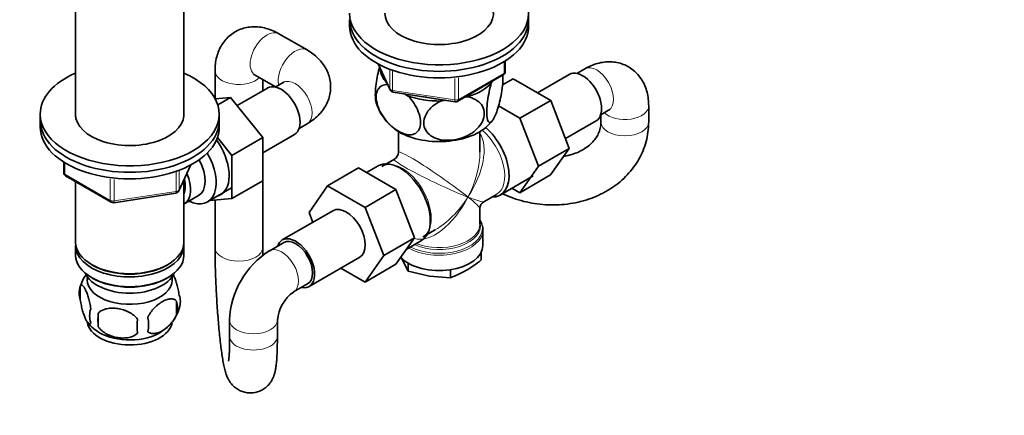
# Model space of a CAD drawing. Units: millimetres. Extents: x 0 to 1478, y 0 to 1758.
# Drawn here: x 1019 to 1267, y 316 to 415 of the extents above; entities that cross this region are included whole.
import ezdxf
from ezdxf import colors
from ezdxf.entities.mleader import LeaderData, LeaderLine
from ezdxf.math import Vec2, Vec3

# ---------------------------------------------------------------- set-up
doc = ezdxf.new("R2010")
doc.units = ezdxf.units.MM
doc.layers.add('DV6_Défaut', color=7, linetype='Continuous')
doc.layers.add('Défaut', color=7, linetype='Continuous')

# ---------------------------------------------------------------- blocks, each defined once
blk = doc.blocks.new('_DOT')
at = {"color": 0}
blk.add_line((0, 0), (-1, 0), dxfattribs=at)
at = {"color": 0, "const_width": 0.333}
blk.add_lwpolyline([(-0.1665, 0, 1), (0.1665, 0, 1)], format="xyb", close=True, dxfattribs=at)
blk = doc.blocks.new('SE5')
at = {"layer": 'DV6_Défaut', "color": 7, "linetype": 'Continuous', "lineweight": 35}
for p, q in [((1033.35, 420.26), (1033.35, 390.8)), ((1060.55, 390.8), (1060.55, 420.49)), ((1147.23, 415.23), (1147.23, 416.86)), ((1102.23, 415.23), (1102.23, 413.6)), ((1147.23, 413.6), (1147.23, 415.23)), ((1091.53, 407.61), (1084.46, 411.69)), ((1109.37, 404.1), (1112.39, 397.6)), ((1141.35, 402.2), (1141.35, 404.84)), ((1068.39, 402.41), (1068.39, 395.42)), ((1078.46, 401.3), (1083.6, 398.33)), ((1129.42, 394.73), (1140.85, 401.33)), ((1157.42, 401.48), (1149.45, 396.88)), ((1161.33, 402.87), (1159.34, 401.72)), ((1080.39, 397.34), (1080.39, 400.18)), ((1085.53, 399.44), (1083.54, 398.29)), ((1137.83, 399.27), (1138.04, 399.71)), ((1140.67, 398.83), (1143.37, 400.39)), ((1152.78, 394.95), (1143.37, 400.39)), ((1081.62, 398.05), (1073.94, 393.62)), ((1113.15, 397.03), (1128.76, 394.61)), ((1116.02, 396.58), (1116.96, 396.04)), ((1072.28, 395.67), (1068.42, 395.35)), ((1069.08, 393.82), (1072.28, 395.67)), ((1080.4, 385.58), (1072.28, 395.67)), ((1125.1, 394.78), (1126.39, 394.98)), ((1131.11, 395.71), (1131.87, 395.83)), ((1145.01, 390.46), (1152.78, 394.95)), ((1157.45, 382.85), (1152.78, 394.95)), ((1177.4, 389.51), (1177.4, 393.59)), ((1024.45, 391.47), (1024.45, 389.84)), ((1069.45, 389.84), (1069.45, 391.47)), ((1145.01, 390.46), (1139.66, 393.55)), ((1165.34, 391.33), (1167.33, 392.48)), ((1165.4, 391.37), (1165.4, 389.51)), ((1024.45, 389.84), (1024.45, 388.2)), ((1069.45, 388.2), (1069.45, 389.84)), ((1089.54, 387.9), (1091.53, 389.05)), ((1149.67, 378.36), (1145.01, 390.46)), ((1156.48, 385.35), (1164.17, 389.79)), ((1080.4, 381.76), (1088.37, 386.36)), ((1114.48, 387.09), (1114.48, 381.89)), ((1134.98, 381.89), (1134.98, 387.09)), ((1072.62, 381.09), (1068.99, 385.6)), ((1072.62, 381.09), (1080.4, 385.58)), ((1080.4, 374.74), (1080.4, 385.58)), ((1149.67, 378.36), (1157.45, 382.85)), ((1152.76, 376.19), (1157.45, 382.85)), ((1030.34, 379.45), (1030.34, 376.81)), ((1059.29, 372.2), (1062.31, 378.71)), ((1072.62, 370.25), (1072.62, 381.09)), ((1113.48, 380.15), (1110.36, 378.35)), ((1104.46, 377.95), (1096.68, 373.46)), ((1104.46, 377.95), (1113.87, 372.51)), ((1109.41, 378.5), (1106.46, 376.79)), ((1144.98, 371.7), (1149.67, 378.36)), ((1030.84, 375.94), (1042.27, 369.34)), ((1033.35, 374.49), (1033.35, 359.22)), ((1060.55, 359.22), (1060.55, 374.92)), ((1072.62, 370.25), (1080.4, 374.74)), ((1080.39, 357.99), (1080.39, 374.73)), ((1140.06, 371.13), (1148.4, 375.95)), ((1144.98, 371.7), (1152.76, 376.19)), ((1042.92, 369.22), (1058.53, 371.64)), ((1066.51, 369.41), (1072.57, 372.91)), ((1092.02, 366.73), (1096.68, 373.46)), ((1096.68, 373.46), (1106.09, 368.02)), ((1113.87, 372.51), (1106.09, 368.02)), ((1113.87, 372.51), (1118.57, 360.41)), ((1143.01, 372.84), (1144.98, 371.7)), ((1060.57, 368.87), (1064.24, 370.99)), ((1067.11, 369.76), (1072.62, 370.25)), ((1068.39, 369.87), (1068.39, 357.99)), ((1135.98, 369.47), (1139.11, 371.28)), ((1098.02, 367.19), (1085.29, 359.84)), ((1092.97, 364.27), (1092.02, 366.73)), ((1106.09, 368.02), (1110.79, 355.92)), ((1134.98, 363.85), (1134.98, 367.74)), ((1120.61, 360.6), (1123.73, 362.4)), ((1135.73, 358.48), (1135.73, 362.35)), ((1085.67, 359.19), (1082.13, 357.15)), ((1118.57, 360.41), (1110.79, 355.92)), ((1118.57, 360.41), (1113.87, 353.73)), ((1116.57, 357.57), (1120.26, 359.7)), ((1033.35, 358.4), (1033.35, 355.95)), ((1060.55, 355.95), (1060.55, 358.4)), ((1135.33, 356.78), (1135.33, 354.83)), ((1092.04, 348.15), (1104.77, 355.5)), ((1110.79, 355.92), (1106.09, 349.24)), ((1115.19, 355.52), (1115.56, 354.62)), ((1115.56, 354.62), (1116.98, 351.99)), ((1116.98, 353.98), (1116.98, 351.99)), ((1037.33, 353.67), (1037.69, 353.46)), ((1056.21, 353.46), (1056.57, 353.67)), ((1106.09, 349.24), (1100.02, 352.75)), ((1113.87, 353.73), (1106.09, 349.24)), ((1116.98, 351.99), (1122.27, 350.74)), ((1127.57, 352.35), (1127.57, 350.35)), ((1037.33, 350.4), (1037.69, 350.2)), ((1056.21, 350.2), (1056.57, 350.4)), ((1122.27, 350.74), (1127.57, 350.35)), ((1034.52, 348.21), (1034.52, 344.78)), ((1088.13, 346.76), (1091.67, 348.8)), ((1058.71, 344.47), (1058.71, 341.04)), ((1039.02, 341.42), (1039.02, 337.99)), ((1072.06, 339.7), (1072.06, 335.62)), ((1084.06, 335.62), (1084.06, 339.7))]:
    blk.add_line(p, q, dxfattribs=at)
at = {"layer": 'DV6_Défaut', "color": 7, "linetype": 'Continuous', "lineweight": 18}
for p, q in [((1109.46, 404.06), (1112.34, 397.87)), ((1141.05, 401.79), (1141.05, 404.66)), ((1112.34, 397.87), (1112.34, 402.65)), ((1113.04, 402.33), (1113.04, 397.46)), ((1129.62, 395.19), (1141.05, 401.79)), ((1128.66, 395.04), (1128.66, 400.47)), ((1129.62, 400.58), (1129.62, 395.19)), ((1113.04, 397.46), (1128.66, 395.04)), ((1030.63, 379.26), (1030.63, 376.4)), ((1030.63, 376.4), (1042.06, 369.8)), ((1058.64, 372.07), (1058.64, 376.96)), ((1059.35, 372.47), (1062.22, 378.66)), ((1059.35, 377.25), (1059.35, 372.47)), ((1042.06, 369.8), (1042.06, 375.2)), ((1043.03, 375.07), (1043.03, 369.65)), ((1043.03, 369.65), (1058.64, 372.07))]:
    blk.add_line(p, q, dxfattribs=at)
at = {"layer": 'DV6_Défaut', "color": 7, "linetype": 'Continuous', "lineweight": 35}
for centre, radius, start, end in [((1140.35, 402.2), 1, 300, 0), ((1113.3, 398.02), 1, 204.8961, 261.206), ((1121.61, 398.27), 13.28, 197.1394, 227.4866), ((1128.92, 395.6), 1, 261.206, 300), ((1127.34, 398.45), 13.77, 313.9441, 321.1208), ((1112.48, 381.89), 2, 301.5092, 358.3191), ((1031.34, 376.81), 1, 180, 240), ((1058.38, 372.62), 1, 278.794, 300), ((1058.38, 372.62), 1, 300, 335.1039), ((1042.77, 370.21), 1, 240, 278.794), ((1136.98, 367.74), 2, 121.5297, 178.3413), ((1133.04, 362.6), 2.67, 354.9376, 22.7649), ((1093.6, 338.9), 21.56, 122.1458, 177.8542), ((1114.85, 380.36), 32.73, 300.4762, 308.7323), ((1119.23, 373.38), 24.49, 289.9172, 299.9349), ((1044.46, 345.11), 10.4, 144.4448, 164.5418), ((1039.43, 346.49), 5.21, 160.7609, 199.2391), ((1093.79, 338.79), 9.77, 125.3674, 174.6326), ((1052.07, 342.75), 6.86, 345.5086, 14.4914), ((1054.38, 344.22), 5.29, 344.6481, 18.9114), ((1041.95, 340.78), 5.08, 160.2544, 199.7456), ((1049.63, 345.48), 10.17, 299.9566, 344.8654), ((1057.86, 339.71), 18.91, 174.7965, 185.2035), ((1064.78, 338.18), 15.95, 173.8261, 186.1739), ((1044.82, 338.57), 6.86, 345.5143, 14.4857), ((1044.53, 345.49), 10.35, 218.4153, 240.9805)]:
    blk.add_arc(centre, radius, start, end, dxfattribs=at)
for centre, major_axis, ratio, start_param, end_param in [((1124.73, 416.86), (-22.5, 0), 0.57735, 0, 4.063321), ((1124.73, 416.86), (-13.65, 0), 0.57735, 0, 3.227211), ((1124.73, 415.23), (-22.5, 0), 0.57735, 0, 3.141593), ((1124.73, 415.23), (-22.5, 0), 0.57735, 0, 3.141593), ((1124.73, 413.6), (-22.5, 0), 0.57735, 0, 3.141593), ((1046.95, 391.47), (-22.5, 0), 0.57735, 5.361457, 6.283185), ((1046.95, 391.47), (-22.5, 0), 0.57735, 0, 4.063321), ((1124.73, 403.39), (14.92, 0), 0.57735, 3.171017, 3.635767), ((1160.79, 395.63), (3.38, -5.85), 0.57735, 0, 3.141593), ((1084.99, 392.21), (3.38, -5.85), 0.57735, 0, 3.141593), ((1124.73, 403.39), (14.92, 0), 0.57735, 5.211131, 5.784443), ((1124.73, 403.39), (14.92, 0), 0.57735, 4.163934, 4.737246), ((1124.73, 403.39), (13.65, 0), 0.57735, 4.420682, 4.480497), ((1046.95, 391.47), (-13.65, 0), 0.57735, 6.197567, 6.283185), ((1046.95, 391.47), (-13.65, 0), 0.57735, 0, 3.227211), ((1046.95, 389.84), (-22.5, 0), 0.57735, 0, 3.141593), ((1046.95, 389.84), (-22.5, 0), 0.57735, 0, 3.141593), ((1046.95, 388.2), (-22.5, 0), 0.57735, 0, 3.141593), ((1124.73, 392.78), (14.22, 0), 0.57735, 3.802584, 5.741588), ((1134.63, 380.53), (-5.42, 9.4), 0.57735, 2.807476, 5.261946), ((1064.49, 380.37), (5.27, -9.14), 0.57735, 0, 1.748545), ((1061.26, 378.51), (-5.25, 9.09), 0.57735, 2.437045, 4.729866), ((1060.24, 377.92), (-4, 6.93), 0.57735, 3.141593, 4.67825), ((1114.83, 369.1), (-5.42, 9.4), 0.57735, 3.141593, 6.283185), ((1056.57, 375.79), (-4, 6.93), 0.57735, 3.141593, 4.499263), ((1056.57, 375.79), (-3.08, 5.33), 0.57735, 3.514149, 4.275128), ((1064.49, 380.37), (5.27, -9.14), 0.57735, 6.185788, 6.283185), ((1101.4, 361.34), (-3.37, 5.85), 0.57735, 3.141593, 6.283185), ((1124.73, 362.76), (10.87, 0), 0.57735, 0.174746, 0.338339), ((1124.73, 374.81), (8.93, 13.21), 0.524124, 3.944639, 3.964111), ((1046.95, 359.22), (13.6, 0), 0.57735, 3.141593, 6.283185), ((1088.67, 353.99), (-3.37, 5.85), 0.57735, 0, 0.475882), ((1088.67, 353.99), (-3.37, 5.85), 0.57735, 2.66571, 6.283185), ((1088.67, 353.99), (-3, 5.2), 0.57735, 3.141593, 6.283185), ((1046.95, 358.4), (-13.6, 0), 0.57735, 6.231169, 6.283185), ((1046.95, 358.4), (-13.6, 0), 0.57735, 0, 3.193609), ((1124.73, 358.48), (-11, 0), 0.57735, 0.499111, 3.141593), ((1046.95, 355.95), (13.6, 0), 0.57735, 3.141593, 6.283185), ((1046.95, 358.81), (-13.1, 0), 0.57735, 0.785398, 2.356194), ((1046.95, 353.1), (-11.5, 0), 0.57735, 0.250403, 2.891189), ((1046.95, 349.83), (-10.7, 0), 0.57735, 0, 3.259496), ((1046.95, 349.83), (-10.7, 0), 0.57735, 6.165281, 6.283185), ((1046.95, 355.54), (-13.1, 0), 0.57735, 0.785398, 2.356194), ((1046.95, 339.62), (-10.7, 0), 0.57735, 0.086268, 3.037783), ((1046.95, 340.88), (-10.7, 0), 0.57735, 0.785398, 2.391259)]:
    blk.add_ellipse(centre, major_axis=major_axis, ratio=ratio, start_param=start_param, end_param=end_param, dxfattribs=at)
at = {"layer": 'DV6_Défaut', "color": 7, "linetype": 'Continuous', "lineweight": 18}
for centre, major_axis, ratio, start_param, end_param in [((1081.46, 406.49), (3, 5.2), 0.57735, 0, 3.141593), ((1088.53, 402.41), (3, 5.2), 0.57735, 0.000178, 2.611409), ((1164.33, 397.68), (-3, 5.2), 0.57735, 3.141593, 6.283185), ((1074.39, 402.41), (6, 0), 0.57735, 3.141983, 5.753002), ((1140.35, 402.2), (-0.5, 0.866), 0.57735, 3.141593, 3.926991), ((1140.35, 402.2), (-1, 0), 0.57735, 2.356194, 3.141593), ((1088.53, 394.25), (-3, 5.2), 0.57735, 3.141593, 6.283185), ((1113.3, 398.02), (-1, 0), 0.57735, 0.261799, 1.308997), ((1113.3, 398.02), (0.907, 0.421), 0.788675, 2.790713, 3.141593), ((1113.3, 398.02), (0.153, 0.988), 0.211325, 2.202711, 3.141593), ((1128.92, 395.6), (-1, 0), 0.57735, 1.308997, 2.356194), ((1128.92, 395.6), (0.153, 0.988), 0.211325, 2.202711, 3.141593), ((1128.92, 395.6), (-0.5, 0.866), 0.57735, 3.141593, 3.926991), ((1171.4, 393.59), (6, 0), 0.57735, 3.671776, 6.283131), ((1171.4, 389.51), (-6, 0), 0.57735, 0, 3.141334), ((1171.4, 389.51), (-6, 0), 0.57735, 6.282679, 6.283185), ((1124.73, 374.81), (-8.93, -13.21), 0.524124, 1.607916, 2.915395), ((1133.98, 380.16), (-5.12, 8.88), 0.57735, 3.141593, 5.282717), ((1124.73, 374.81), (10.24, -7.12), 0.076106, 0.838316, 3.194511), ((1124.73, 374.81), (-6.97, -14.33), 0.524124, 1.533676, 2.319075), ((1115.48, 369.47), (5.12, -8.88), 0.57735, 0.022268, 3.134941), ((1124.73, 374.81), (11.29, -5.3), 0.076106, 3.091481, 5.444869), ((1031.34, 376.81), (1, 0), 0.57735, 3.141593, 3.926991), ((1031.34, 376.81), (0.5, 0.866), 0.57735, 2.356194, 3.141593), ((1058.38, 372.62), (-0.153, 0.988), 0.211325, 3.141593, 4.080475), ((1058.38, 372.62), (1, 0), 0.57735, 4.974188, 6.021386), ((1058.38, 372.62), (-0.907, 0.421), 0.788675, 3.141593, 3.492472), ((1042.77, 370.21), (-1, 0), 0.57735, 0.785398, 1.832596), ((1042.77, 370.21), (0.5, 0.866), 0.57735, 2.356194, 3.141593), ((1042.77, 370.21), (-0.153, 0.988), 0.211325, 3.141593, 4.080475), ((1124.73, 374.81), (6.97, 14.33), 0.524124, 3.22783, 4.675269), ((1124.73, 374.81), (8.93, 13.21), 0.524124, 3.964111, 4.749509), ((1124.73, 374.81), (-10.24, 7.12), 0.076106, 3.194511, 3.979909), ((1124.73, 374.81), (-11.29, 5.3), 0.076106, 2.303276, 3.088675), ((1124.73, 363.44), (-10.38, 0), 0.57735, 0.921722, 3.302402), ((1124.73, 362.35), (-11, 0), 0.57735, 0.792332, 3.143643), ((1124.73, 362.76), (10.87, 0), 0.57735, 3.98005, 6.283185), ((1124.73, 363.85), (10.25, 0), 0.57735, 4.114547, 6.283185), ((1124.73, 362.76), (10.87, 0), 0.57735, 0, 0.174746), ((1074.39, 357.99), (6, 0), 0.57735, 3.142028, 6.28276), ((1085.13, 351.95), (-3, 5.2), 0.57735, 3.150713, 6.282917), ((1078.06, 339.7), (-6, 0), 0.57735, 0.000347, 3.132616), ((1078.06, 335.62), (-6, 0), 0.57735, 0, 3.141593)]:
    blk.add_ellipse(centre, major_axis=major_axis, ratio=ratio, start_param=start_param, end_param=end_param, dxfattribs=at)
at = {"layer": 'DV6_Défaut', "color": 7, "linetype": 'Continuous', "lineweight": 35}
for points, knots in [([(1084.46, 411.69), (1084.07, 411.9), (1083.23, 412.36), (1081.71, 412.96), (1080.02, 413.36), (1078.35, 413.5), (1076.73, 413.38), (1075.13, 413), (1073.61, 412.33), (1072.22, 411.39), (1071.04, 410.25), (1070.07, 408.93), (1069.31, 407.46), (1068.77, 405.86), (1068.44, 404.13), (1068.4, 403.04), (1068.39, 402.41)], [0, 0, 0, 0, 0.051217, 0.130029, 0.20565, 0.278299, 0.348678, 0.417594, 0.491869, 0.564059, 0.634951, 0.705525, 0.776962, 0.850402, 0.926791, 1, 1, 1, 1]), ([(1091.53, 389.05), (1091.91, 389.28), (1092.72, 389.78), (1094, 390.79), (1095.19, 392.05), (1096.15, 393.43), (1096.86, 394.9), (1097.32, 396.47), (1097.51, 398.12), (1097.39, 399.8), (1096.99, 401.39), (1096.34, 402.89), (1095.44, 404.28), (1094.33, 405.55), (1092.99, 406.7), (1092.07, 407.28), (1091.53, 407.61)], [0, 0, 0, 0, 0.051217, 0.130029, 0.20565, 0.278299, 0.348678, 0.417594, 0.491869, 0.564059, 0.634951, 0.705525, 0.776962, 0.850402, 0.926791, 1, 1, 1, 1]), ([(1177.4, 393.59), (1177.39, 394.04), (1177.37, 394.99), (1177.13, 396.6), (1176.63, 398.27), (1175.92, 399.79), (1175, 401.13), (1173.87, 402.32), (1172.53, 403.31), (1171.03, 404.04), (1169.44, 404.5), (1167.82, 404.68), (1166.17, 404.6), (1164.51, 404.27), (1162.85, 403.68), (1161.89, 403.17), (1161.33, 402.87)], [0, 0, 0, 0, 0.051217, 0.130029, 0.20565, 0.278299, 0.348678, 0.417594, 0.491869, 0.564059, 0.634951, 0.705525, 0.776962, 0.850402, 0.926791, 1, 1, 1, 1]), ([(1078.07, 401.48), (1078.07, 401.48), (1078.1, 401.47), (1078.25, 401.41), (1078.41, 401.32), (1078.46, 401.3)], [0, 0, 0, 0, 0.260044, 0.816082, 1, 1, 1, 1]), ([(1109.74, 403.32), (1109.39, 402.06), (1109.08, 400.56), (1108.79, 398.31), (1108.72, 397.52), (1108.67, 396.13), (1108.7, 395.51), (1108.8, 394.73), (1108.85, 394.49), (1108.91, 394.3)], [0, 0, 0, 0, 0.418054, 0.418054, 0.643085, 0.643085, 0.868116, 0.868116, 1, 1, 1, 1]), ([(1140.76, 401.43), (1140.76, 401.37), (1140.77, 401.3), (1140.79, 400.64), (1140.77, 399.92), (1140.58, 397.63), (1140.28, 395.94), (1139.57, 393.05), (1139.15, 391.83), (1138.52, 390.48), (1138.32, 390.13), (1137.92, 389.59), (1137.72, 389.43), (1137.19, 389.29), (1136.9, 389.71), (1136.71, 391.16), (1136.69, 391.78), (1136.73, 393.18), (1136.8, 393.95), (1137.1, 396.35), (1137.45, 397.95), (1137.83, 399.27)], [0, 0, 0, 0, 0.00823, 0.00823, 0.08452, 0.08452, 0.2371, 0.2371, 0.38968, 0.38968, 0.46597, 0.46597, 0.54226, 0.54226, 0.69484, 0.69484, 0.77113, 0.77113, 0.84742, 0.84742, 1, 1, 1, 1]), ([(1085.88, 399.69), (1085.88, 399.69), (1085.86, 399.67), (1085.73, 399.57), (1085.58, 399.47), (1085.53, 399.44)], [0, 0, 0, 0, 0.260044, 0.816082, 1, 1, 1, 1]), ([(1116.96, 396.04), (1118.01, 394.93), (1118.93, 393.55), (1119.78, 391.34), (1119.96, 390.61), (1120.09, 389.23), (1120.03, 388.6), (1119.51, 387.02), (1118.71, 386.43), (1116.77, 386.2), (1115.62, 386.54), (1113.92, 387.51), (1113.35, 387.93), (1112.26, 388.88), (1111.73, 389.43), (1110.26, 391.3), (1109.47, 392.77), (1108.94, 394.98), (1108.87, 395.67), (1108.99, 396.91), (1109.17, 397.45), (1109.97, 398.62), (1110.81, 398.96), (1111.78, 398.92)], [0, 0, 0, 0, 0.126097, 0.126097, 0.189145, 0.189145, 0.252194, 0.252194, 0.378291, 0.378291, 0.504388, 0.504388, 0.567436, 0.567436, 0.630485, 0.630485, 0.756581, 0.756581, 0.81963, 0.81963, 0.882678, 0.882678, 1, 1, 1, 1]), ([(1131.87, 395.83), (1133.31, 395.55), (1134.57, 394.9), (1135.73, 393.35), (1135.97, 392.77), (1136.14, 391.48), (1136.06, 390.8), (1135.36, 388.82), (1134.26, 387.6), (1131.61, 385.84), (1130.04, 385.27), (1127.72, 384.91), (1126.94, 384.87), (1125.45, 384.96), (1124.73, 385.1), (1122.72, 385.8), (1121.64, 386.66), (1120.91, 388.44), (1120.83, 389.08), (1120.99, 390.42), (1121.24, 391.09), (1122.37, 392.99), (1123.65, 394.05), (1125.1, 394.78)], [0, 0, 0, 0, 0.125, 0.125, 0.1875, 0.1875, 0.25, 0.25, 0.375, 0.375, 0.5, 0.5, 0.5625, 0.5625, 0.625, 0.625, 0.75, 0.75, 0.8125, 0.8125, 0.875, 0.875, 1, 1, 1, 1]), ([(1167.33, 392.48), (1167.41, 392.52), (1167.6, 392.63), (1167.71, 392.66), (1167.71, 392.66), (1167.71, 392.66)], [0, 0, 0, 0, 0.318768, 0.908129, 1, 1, 1, 1]), ([(1140.67, 371.47), (1140.94, 371.34), (1142.04, 370.84), (1144.02, 370.09), (1146.68, 369.35), (1149.4, 368.86), (1152.16, 368.63), (1154.92, 368.65), (1157.65, 368.93), (1160.31, 369.46), (1162.89, 370.25), (1165.34, 371.29), (1167.63, 372.56), (1169.74, 374.04), (1171.63, 375.74), (1173.28, 377.6), (1174.68, 379.62), (1175.8, 381.77), (1176.64, 384.01), (1177.18, 386.3), (1177.38, 388.2), (1177.4, 389.2), (1177.4, 389.51)], [0, 0, 0, 0, 0.017724, 0.071764, 0.125891, 0.180089, 0.234348, 0.288662, 0.343022, 0.397411, 0.451795, 0.506124, 0.560325, 0.614313, 0.667995, 0.72129, 0.774146, 0.826552, 0.878545, 0.93021, 0.981662, 1, 1, 1, 1]), ([(1165.4, 389.51), (1165.4, 389.31), (1165.38, 388.69), (1165.17, 387.56), (1164.66, 386.29), (1163.88, 385.07), (1162.88, 383.97), (1161.61, 382.96), (1160.15, 382.12), (1158.53, 381.45), (1157.14, 381.06), (1156.3, 380.91), (1156.08, 380.87)], [0, 0, 0, 0, 0.0489779, 0.1749628, 0.3022756, 0.4121947, 0.5289067, 0.6407618, 0.7493969, 0.8561978, 0.9620267, 1, 1, 1, 1]), ([(1068.39, 357.99), (1068.39, 357.6), (1068.39, 356.61), (1068.42, 354.71), (1068.47, 352.41), (1068.56, 350.01), (1068.67, 347.57), (1068.8, 345.12), (1068.96, 342.69), (1069.14, 340.31), (1069.33, 338.01), (1069.54, 335.83), (1069.77, 333.79), (1070.01, 331.9), (1070.26, 330.18), (1070.53, 328.62), (1070.82, 327.28), (1071.13, 326.18), (1071.5, 325.25), (1071.94, 324.42), (1072.48, 323.64), (1073.22, 322.87), (1074.15, 322.19), (1075.26, 321.68), (1076.48, 321.38), (1077.78, 321.35), (1079.04, 321.59), (1080.18, 322.06), (1081.13, 322.69), (1081.89, 323.42), (1082.47, 324.18), (1082.89, 324.93), (1083.19, 325.66), (1083.42, 326.38), (1083.6, 327.21), (1083.76, 328.26), (1083.89, 329.59), (1083.99, 331.22), (1084.04, 333.01), (1084.06, 334.59), (1084.06, 335.42), (1084.06, 335.62)], [0, 0, 0, 0, 0.017578, 0.051361, 0.084944, 0.11838, 0.151735, 0.185054, 0.218373, 0.251718, 0.285127, 0.318652, 0.352367, 0.386392, 0.420952, 0.456518, 0.494336, 0.527735, 0.551938, 0.567914, 0.583873, 0.60001, 0.616823, 0.634152, 0.651789, 0.66958, 0.688176, 0.70535, 0.721444, 0.736698, 0.751305, 0.765611, 0.780416, 0.796895, 0.817409, 0.847023, 0.884746, 0.919406, 0.955961, 0.990875, 1, 1, 1, 1]), ([(1080.4, 355.96), (1080.4, 356.01), (1080.39, 356.69), (1080.39, 357.31), (1080.39, 357.99)], [0, 0, 0, 0, 0.06883, 1, 1, 1, 1]), ([(1057.82, 351.2), (1057.9, 351.06), (1057.98, 350.9), (1058.19, 350.46), (1058.31, 350.15), (1058.5, 349.63), (1058.56, 349.46), (1058.68, 349.08), (1058.74, 348.88), (1058.91, 348.27), (1059.02, 347.83), (1059.23, 346.9), (1059.31, 346.42), (1059.39, 345.93)], [0, 0, 0, 0, 0.135597, 0.135597, 0.351698, 0.351698, 0.459748, 0.459748, 0.567799, 0.567799, 0.783899, 0.783899, 1, 1, 1, 1]), ([(1034.52, 348.21), (1034.59, 348.39), (1034.67, 348.49), (1034.82, 348.54), (1034.88, 348.54), (1034.99, 348.5), (1035.04, 348.47), (1035.22, 348.33), (1035.34, 348.18), (1035.59, 347.8), (1035.72, 347.57), (1035.97, 347.02), (1036.1, 346.71), (1036.28, 346.2), (1036.34, 346.02), (1036.46, 345.64), (1036.52, 345.44), (1036.7, 344.83), (1036.81, 344.39), (1037.01, 343.46), (1037.1, 342.99), (1037.17, 342.49)], [0, 0, 0, 0, 0.125, 0.125, 0.1875, 0.1875, 0.25, 0.25, 0.375, 0.375, 0.5, 0.5, 0.625, 0.625, 0.6875, 0.6875, 0.75, 0.75, 0.875, 0.875, 1, 1, 1, 1]), ([(1037.17, 339.06), (1037.1, 338.88), (1037.01, 338.78), (1036.86, 338.74), (1036.81, 338.74), (1036.7, 338.77), (1036.64, 338.8), (1036.47, 338.94), (1036.34, 339.09), (1036.1, 339.47), (1035.97, 339.71), (1035.72, 340.26), (1035.59, 340.56), (1035.4, 341.08), (1035.34, 341.26), (1035.22, 341.63), (1035.16, 341.83), (1034.99, 342.45), (1034.88, 342.88), (1034.68, 343.81), (1034.59, 344.29), (1034.52, 344.78)], [0, 0, 0, 0, 0.125, 0.125, 0.1875, 0.1875, 0.25, 0.25, 0.375, 0.375, 0.5, 0.5, 0.625, 0.625, 0.6875, 0.6875, 0.75, 0.75, 0.875, 0.875, 1, 1, 1, 1]), ([(1051.46, 340.28), (1051.56, 340.51), (1051.67, 340.73), (1051.9, 341.16), (1052.03, 341.37), (1052.45, 341.98), (1052.75, 342.35), (1053.23, 342.86), (1053.39, 343.03), (1053.72, 343.33), (1053.89, 343.48), (1054.39, 343.88), (1054.74, 344.12), (1055.43, 344.52), (1055.78, 344.68), (1056.45, 344.92), (1056.79, 345), (1057.26, 345.03), (1057.42, 345.03), (1057.72, 345), (1057.86, 344.98), (1058.27, 344.84), (1058.51, 344.69), (1058.71, 344.47)], [0, 0, 0, 0, 0.0625, 0.0625, 0.125, 0.125, 0.25, 0.25, 0.3125, 0.3125, 0.375, 0.375, 0.5, 0.5, 0.625, 0.625, 0.75, 0.75, 0.8125, 0.8125, 0.875, 0.875, 1, 1, 1, 1]), ([(1039.02, 341.42), (1039.29, 341.72), (1039.62, 341.95), (1040.17, 342.24), (1040.37, 342.32), (1040.78, 342.46), (1040.99, 342.52), (1041.64, 342.65), (1042.1, 342.7), (1043.03, 342.71), (1043.5, 342.67), (1044.45, 342.53), (1044.92, 342.42), (1045.61, 342.19), (1045.84, 342.11), (1046.29, 341.92), (1046.52, 341.82), (1047.17, 341.48), (1047.58, 341.22), (1048.33, 340.61), (1048.66, 340.27), (1048.92, 339.89)], [0, 0, 0, 0, 0.125, 0.125, 0.1875, 0.1875, 0.25, 0.25, 0.375, 0.375, 0.5, 0.5, 0.625, 0.625, 0.6875, 0.6875, 0.75, 0.75, 0.875, 0.875, 1, 1, 1, 1]), ([(1058.71, 341.04), (1058.51, 340.59), (1058.27, 340.16), (1057.72, 339.35), (1057.42, 338.97), (1056.78, 338.29), (1056.45, 337.99), (1055.77, 337.44), (1055.43, 337.2), (1054.73, 336.8), (1054.39, 336.64), (1053.71, 336.4), (1053.38, 336.33), (1052.91, 336.29), (1052.75, 336.29), (1052.45, 336.32), (1052.31, 336.35), (1051.9, 336.48), (1051.65, 336.63), (1051.46, 336.85)], [0, 0, 0, 0, 0.125, 0.125, 0.25, 0.25, 0.375, 0.375, 0.5, 0.5, 0.625, 0.625, 0.75, 0.75, 0.8125, 0.8125, 0.875, 0.875, 1, 1, 1, 1]), ([(1048.92, 336.46), (1048.66, 336.17), (1048.33, 335.93), (1047.78, 335.65), (1047.58, 335.56), (1047.17, 335.43), (1046.96, 335.37), (1046.31, 335.23), (1045.85, 335.19), (1044.92, 335.18), (1044.45, 335.21), (1043.5, 335.36), (1043.03, 335.47), (1042.34, 335.69), (1042.11, 335.77), (1041.66, 335.96), (1041.43, 336.06), (1040.78, 336.4), (1040.37, 336.66), (1039.62, 337.28), (1039.29, 337.62), (1039.02, 337.99)], [0, 0, 0, 0, 0.125, 0.125, 0.1875, 0.1875, 0.25, 0.25, 0.375, 0.375, 0.5, 0.5, 0.625, 0.625, 0.6875, 0.6875, 0.75, 0.75, 0.875, 0.875, 1, 1, 1, 1]), ([(1072.06, 335.62), (1072.06, 335.27), (1072.06, 334.41), (1072.04, 333), (1071.99, 331.62), (1071.93, 330.57), (1071.86, 329.86), (1071.81, 329.48), (1071.79, 329.39), (1071.79, 329.39)], [0, 0, 0, 0, 0.09713, 0.278297, 0.456749, 0.630196, 0.774056, 0.899934, 1, 1, 1, 1])]:
    blk.add_open_spline(points, degree=3, knots=knots, dxfattribs=at)

msp = doc.modelspace()

# ---------------------------------------------------------------- block references
at = {"layer": 'Défaut'}
msp.add_blockref('SE5', (0, 0), dxfattribs=at)

# ---------------------------------------------------------------- leaders
at = {"layer": 'Défaut', "color": 7, "linetype": 'Continuous', "lineweight": 18}
ml = msp.add_multileader_mtext('Standard', dxfattribs=at)
ml.set_content('{\\pxsm0.9;\\fSolid Edge ISO|b1||i0||c0|p34;\\W1.;05/03/2020\\P}', color=256)
ml.set_leader_properties()
ml.set_arrow_properties(name='DOT')
ml.build(insert=Vec2(0, 0))
ml.multileader.update_dxf_attribs({"leader_type": 0, "dogleg_length": 0, "arrow_head_size": 12})
ctx = ml.context
ctx.base_point, ctx.char_height, ctx.arrow_head_size, ctx.landing_gap_size = Vec3(1390.41, 1750.71), 12, 12, 4.2
notes = []
notes.append((ctx, [(0, (0, 0, 0), (0, 0), (1, 0), 1, [])]))
ctx.mtext.insert = Vec3(1392.41, 1756.83)
for ctx, leaders in notes:
    for number, flags, end, landing, length, lines in leaders:
        leader = LeaderData()
        leader.index, (leader.has_last_leader_line, leader.has_dogleg_vector, leader.attachment_direction) = number, flags
        leader.last_leader_point, leader.dogleg_vector, leader.dogleg_length = Vec3(end), Vec3(landing), length
        for number, points, colour, breaks in lines:
            line = LeaderLine()
            line.index, line.vertices, line.color, line.breaks = number, Vec3.list(points), colors.encode_raw_color(colour), breaks
            leader.lines.append(line)
        ctx.leaders.append(leader)

doc.saveas('drawing.dxf')
